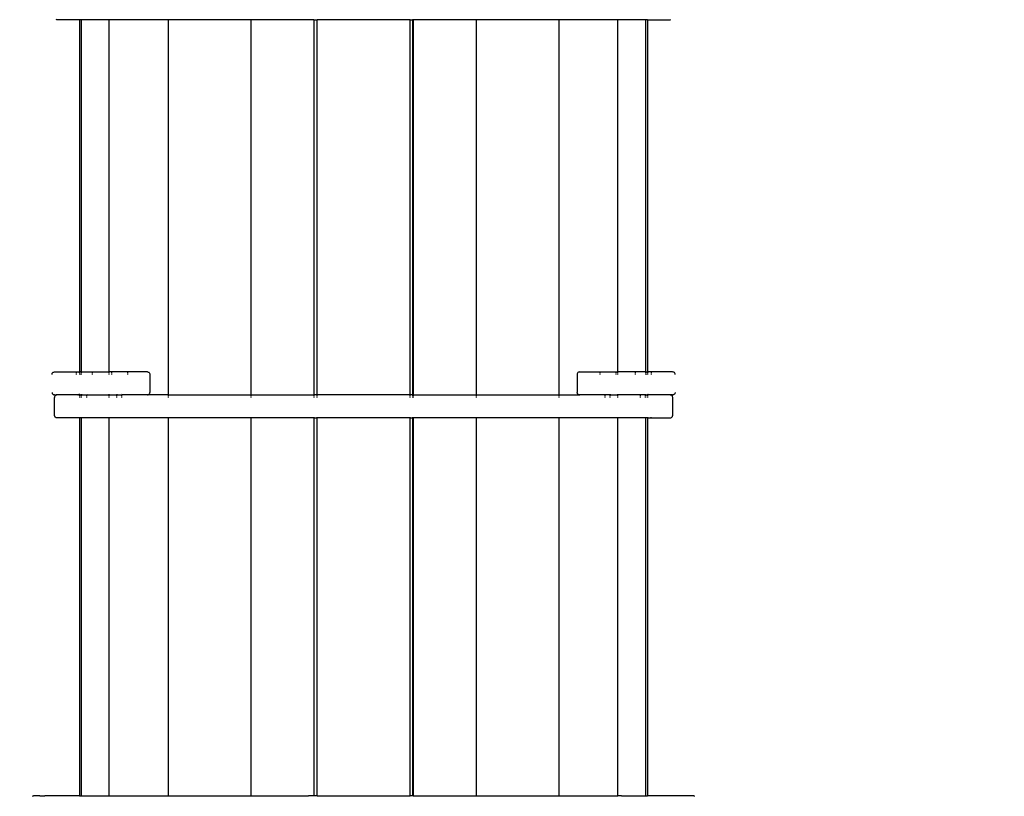
# Model space of a CAD drawing. Units: millimetres. Extents: x 574 to 9875, y 379 to 9044.
# Drawn here: x 5910 to 7443, y 3513 to 4722 of the extents above; entities that cross this region are included whole.
import ezdxf

# ---------------------------------------------------------------- set-up
doc = ezdxf.new("R2010")
doc.units = ezdxf.units.MM
doc.layers.add('Aragon', color=7, linetype='Continuous')
doc.layers.add('Mått', color=7, linetype='Continuous')
doc.styles.get("Standard").update_dxf_attribs({"font": 'arial.ttf', "height": 185})
doc.dimstyles.new('LF', dxfattribs={"dimscale": 0, "dimtxt": 185, "dimasz": 120, "dimexe": 50, "dimexo": 300, "dimgap": 50, "dimtad": 1, "dimtih": 1, "dimtoh": 1, "dimdec": 0, "dimtxsty": 'Standard', "dimcen": 2.5, "dimadec": 0, "dimazin": 0, "dimtfac": 1, "dimtdec": 0, "dimtmove": 0, "dimatfit": 3, "dimfxl": 1, "dimarcsym": 0})

# ---------------------------------------------------------------- blocks, each defined once
blk = doc.blocks.new('Aragon2')
for p, q in [((1066.6, 282.8), (1065.6, 283)), ((1101.9, 282.8), (1066.6, 282.8)), ((1101.9, 282.8), (1101.9, -265.6)), ((1104.8, 282.8), (1101.9, 282.8)), ((1104.8, -265.6), (1104.8, 282.8)), ((1148, 282.8), (1104.8, 282.8)), ((1148, -265.6), (1148, 282.8)), ((1239.9, 282.8), (1148, 282.8)), ((1239.9, 282.8), (1239.9, -301.4)), ((1368.4, 282.8), (1239.9, 282.8)), ((1368.4, 282.8), (1368.4, -301.4)), ((1466.6, 282.8), (1368.4, 282.8)), ((1466.6, 282.8), (1466.6, -301.4)), ((1466.6, 282.8), (1471.4, 282.8)), ((1471.4, -301.4), (1471.4, 282.8)), ((1616.4, 282.8), (1471.4, 282.8)), ((1616.4, -301.4), (1616.4, 282.8)), ((1616.4, 282.8), (1620, 282.8)), ((1620, 282.8), (1620, -301.4)), ((1621.2, 282.8), (1620, 282.8)), ((1621.2, 282.8), (1621.2, -301.4)), ((1719.3, 282.8), (1621.2, 282.8)), ((1719.3, 282.8), (1719.3, -301.4)), ((1847.8, 282.8), (1719.3, 282.8)), ((1847.8, 282.8), (1847.8, -301.4)), ((1939.7, 282.8), (1847.8, 282.8)), ((1939.7, -265.6), (1939.7, 282.8)), ((1983, 282.8), (1939.7, 282.8)), ((1983, -265.6), (1983, 282.8)), ((1985.9, 282.8), (1983, 282.8)), ((1985.9, 282.8), (1985.9, -265.6)), ((1985.9, 282.8), (2021.1, 282.8)), ((2021.1, 282.8), (2022.1, 283)), ((1058.9, -269.6), (1059, -268.5)), ((1059, -268.5), (1059.4, -267.6)), ((1059.4, -267.6), (1060, -266.7)), ((1060, -266.7), (1060.9, -266.1)), ((1060.9, -266.1), (1061.8, -265.7)), ((1061.8, -265.7), (1062.9, -265.6)), ((1062.9, -265.6), (1101.9, -265.6)), ((1096.4, -266.1), (1096.4, -267.6)), ((1096.4, -268.5), (1096.4, -269.6)), ((1100.9, -266.1), (1101.7, -266.7)), ((1101.9, -266.9), (1101.7, -266.7)), ((1104.8, -265.6), (1101.9, -265.6)), ((1101.9, -266.1), (1101.9, -266.9)), ((1101.9, -266.9), (1101.9, -267.6)), ((1102.3, -267.6), (1101.9, -266.9)), ((1101.9, -268.5), (1101.9, -269.6)), ((1102.7, -268.5), (1102.9, -269.6)), ((1104.8, -265.6), (1148, -265.6)), ((1104.8, -267.6), (1104.8, -266.1)), ((1104.8, -269.6), (1104.8, -268.5)), ((1121.4, -266.1), (1121.4, -267.6)), ((1121.4, -268.5), (1121.4, -269.6)), ((1176.4, -265.6), (1148, -265.6)), ((1148, -267.6), (1148, -266.1)), ((1148, -269.6), (1148, -268.5)), ((1151.4, -266.1), (1151.4, -267.6)), ((1151.4, -268.5), (1151.4, -269.6)), ((1176.4, -265.6), (1176.4, -265.7)), ((1207.4, -265.6), (1176.4, -265.6)), ((1176.4, -266.1), (1176.4, -267.6)), ((1176.4, -268.5), (1176.4, -269.6)), ((1207.4, -265.6), (1208.4, -265.7)), ((1208.4, -265.7), (1209.4, -266.1)), ((1209.4, -266.1), (1210.2, -266.7)), ((1210.2, -266.7), (1210.8, -267.6)), ((1210.8, -267.6), (1211.2, -268.5)), ((1211.2, -268.5), (1211.4, -269.6)), ((1211.4, -269.6), (1211.4, -297.4)), ((1876.5, -268.5), (1876.4, -269.6)), ((1876.4, -269.6), (1876.4, -297.4)), ((1876.9, -267.6), (1876.5, -268.5)), ((1877.5, -266.7), (1876.9, -267.6)), ((1878.4, -266.1), (1877.5, -266.7)), ((1879.3, -265.7), (1878.4, -266.1)), ((1880.4, -265.6), (1879.3, -265.7)), ((1880.4, -265.6), (1939.7, -265.6)), ((1911.4, -266.1), (1911.4, -267.6)), ((1911.4, -268.5), (1911.4, -269.6)), ((1936.4, -266.1), (1936.4, -267.6)), ((1936.4, -268.5), (1936.4, -269.6)), ((1983, -265.6), (1939.7, -265.6)), ((1939.7, -267.6), (1939.7, -266.1)), ((1939.7, -269.6), (1939.7, -268.5)), ((1966.4, -266.1), (1966.4, -267.6)), ((1966.4, -268.5), (1966.4, -269.6)), ((1983, -265.6), (1985.9, -265.6)), ((1983, -267.6), (1983, -266.1)), ((1983, -269.6), (1983, -268.5)), ((1984.9, -269.6), (1985, -268.5)), ((1985.4, -267.6), (1985.9, -266.9)), ((2024.9, -265.6), (1985.9, -265.6)), ((1985.9, -266.1), (1985.9, -266.9)), ((1985.9, -266.9), (1986, -266.7)), ((1985.9, -266.9), (1985.9, -267.6)), ((1985.9, -268.5), (1985.9, -269.6)), ((1986.9, -266.1), (1986, -266.7)), ((1991.4, -266.1), (1991.4, -267.6)), ((1991.4, -268.5), (1991.4, -269.6)), ((2025.9, -265.7), (2024.9, -265.6)), ((2026.9, -266.1), (2025.9, -265.7)), ((2027.7, -266.7), (2026.9, -266.1)), ((2028.3, -267.6), (2027.7, -266.7)), ((2028.7, -268.5), (2028.3, -267.6)), ((2028.9, -269.6), (2028.7, -268.5)), ((1058.9, -297.4), (1059, -298.4)), ((1059, -298.4), (1059.4, -299.4)), ((1059.4, -299.4), (1060, -300.2)), ((1060, -300.2), (1060.9, -300.8)), ((1060.9, -300.8), (1061.8, -301.2)), ((1062.9, -301.4), (1061.8, -301.2)), ((1062.8, -304.3), (1062.6, -305.4)), ((1062.6, -333.2), (1062.6, -305.4)), ((1063.2, -303.4), (1062.8, -304.3)), ((1062.9, -301.4), (1066.6, -301.4)), ((1063.8, -302.5), (1063.2, -303.4)), ((1063.8, -302.5), (1064.6, -301.9)), ((1064.6, -301.9), (1065.6, -301.5)), ((1066.6, -301.4), (1065.6, -301.5)), ((1098.9, -301.4), (1066.6, -301.4)), ((1098.9, -301.4), (1099.9, -301.2)), ((1101.9, -301.4), (1098.9, -301.4)), ((1099.9, -301.2), (1100.9, -300.8)), ((1101.7, -300.2), (1100.9, -300.8)), ((1101.9, -300.2), (1101.9, -301.4)), ((1101.9, -301.4), (1104.8, -301.4)), ((1101.9, -301.9), (1101.9, -303.4)), ((1101.9, -304.3), (1101.9, -305.4)), ((1104.8, -301.4), (1104.8, -300.2)), ((1104.9, -301.4), (1104.8, -301.4)), ((1104.8, -303.4), (1104.8, -301.9)), ((1104.8, -305.4), (1104.8, -304.3)), ((1104.9, -300.2), (1104.9, -301.4)), ((1104.9, -301.4), (1112.9, -301.4)), ((1104.9, -303.4), (1104.9, -301.9)), ((1104.9, -305.4), (1104.9, -304.3)), ((1112.8, -300.2), (1112.9, -301.4)), ((1112.9, -301.4), (1148, -301.4)), ((1112.9, -303.4), (1112.9, -301.9)), ((1112.9, -305.4), (1112.9, -304.3)), ((1148, -301.4), (1148, -300.2)), ((1148, -301.4), (1159.9, -301.4)), ((1148, -303.4), (1148, -301.9)), ((1148, -305.4), (1148, -304.3)), ((1159.9, -300.2), (1159.9, -301.4)), ((1159.9, -301.4), (1167.8, -301.4)), ((1159.9, -303.4), (1159.9, -301.9)), ((1159.9, -305.4), (1159.9, -304.3)), ((1167.9, -300.2), (1167.8, -301.4)), ((1207.4, -301.4), (1167.8, -301.4)), ((1167.8, -303.4), (1167.8, -301.9)), ((1167.8, -305.4), (1167.8, -304.3)), ((1207.4, -301.4), (1208.4, -301.2)), ((1239.9, -301.4), (1207.4, -301.4)), ((1208.4, -301.2), (1209.4, -300.8)), ((1209.4, -300.8), (1210.2, -300.2)), ((1210.2, -300.2), (1210.8, -299.4)), ((1210.8, -299.4), (1211.2, -298.4)), ((1211.2, -298.4), (1211.4, -297.4)), ((1239.9, -301.4), (1368.4, -301.4)), ((1239.9, -301.9), (1239.9, -303.4)), ((1239.9, -304.3), (1239.9, -305.4)), ((1368.4, -301.4), (1466.6, -301.4)), ((1368.4, -301.9), (1368.4, -303.4)), ((1368.4, -304.3), (1368.4, -305.4)), ((1471.4, -301.4), (1466.6, -301.4)), ((1466.6, -301.9), (1466.6, -303.4)), ((1466.6, -304.3), (1466.6, -305.4)), ((1616.4, -301.4), (1471.4, -301.4)), ((1471.4, -303.4), (1471.4, -301.9)), ((1471.4, -305.4), (1471.4, -304.3)), ((1620, -301.4), (1616.4, -301.4)), ((1616.4, -303.4), (1616.4, -301.9)), ((1616.4, -305.4), (1616.4, -304.3)), ((1621.2, -301.4), (1620, -301.4)), ((1620, -301.9), (1620, -303.4)), ((1620, -304.3), (1620, -305.4)), ((1621.2, -301.4), (1719.3, -301.4)), ((1621.2, -301.9), (1621.2, -303.4)), ((1621.2, -304.3), (1621.2, -305.4)), ((1719.3, -301.4), (1847.8, -301.4)), ((1719.3, -301.9), (1719.3, -303.4)), ((1719.3, -304.3), (1719.3, -305.4)), ((1847.8, -301.4), (1880.4, -301.4)), ((1847.8, -301.9), (1847.8, -303.4)), ((1847.8, -304.3), (1847.8, -305.4)), ((1876.5, -298.4), (1876.4, -297.4)), ((1876.9, -299.4), (1876.5, -298.4)), ((1877.5, -300.2), (1876.9, -299.4)), ((1878.4, -300.8), (1877.5, -300.2)), ((1879.3, -301.2), (1878.4, -300.8)), ((1880.4, -301.4), (1879.3, -301.2)), ((1919.9, -301.4), (1880.4, -301.4)), ((1919.9, -300.2), (1919.9, -301.4)), ((1927.9, -301.4), (1919.9, -301.4)), ((1919.9, -303.4), (1919.9, -301.9)), ((1919.9, -305.4), (1919.9, -304.3)), ((1927.9, -300.2), (1927.9, -301.4)), ((1927.9, -301.4), (1939.7, -301.4)), ((1927.9, -303.4), (1927.9, -301.9)), ((1927.9, -305.4), (1927.9, -304.3)), ((1939.7, -301.4), (1939.7, -300.2)), ((1974.9, -301.4), (1939.7, -301.4)), ((1939.7, -303.4), (1939.7, -301.9)), ((1939.7, -305.4), (1939.7, -304.3)), ((1974.9, -300.2), (1974.9, -301.4)), ((1982.9, -301.4), (1974.9, -301.4)), ((1974.9, -303.4), (1974.9, -301.9)), ((1974.9, -305.4), (1974.9, -304.3)), ((1982.9, -300.2), (1982.9, -301.4)), ((1983, -301.4), (1982.9, -301.4)), ((1982.9, -303.4), (1982.9, -301.9)), ((1982.9, -305.4), (1982.9, -304.3)), ((1983, -301.4), (1983, -300.2)), ((1983, -301.4), (1985.9, -301.4)), ((1983, -303.4), (1983, -301.9)), ((1983, -305.4), (1983, -304.3)), ((1985.9, -300.2), (1985.9, -301.4)), ((1988.9, -301.4), (1985.9, -301.4)), ((1985.9, -301.9), (1985.9, -303.4)), ((1985.9, -304.3), (1985.9, -305.4)), ((1986, -300.2), (1986.9, -300.8)), ((1987.8, -301.2), (1986.9, -300.8)), ((1988.9, -301.4), (1987.8, -301.2)), ((2021.1, -301.4), (1988.9, -301.4)), ((2021.1, -301.4), (2022.1, -301.5)), ((2024.9, -301.4), (2021.1, -301.4)), ((2023.1, -301.9), (2022.1, -301.5)), ((2023.9, -302.5), (2023.1, -301.9)), ((2023.9, -302.5), (2024.6, -303.4)), ((2025, -304.3), (2024.6, -303.4)), ((2024.9, -301.4), (2025.9, -301.2)), ((2025.1, -305.4), (2025, -304.3)), ((2025.1, -333.2), (2025.1, -305.4)), ((2026.9, -300.8), (2025.9, -301.2)), ((2027.7, -300.2), (2026.9, -300.8)), ((2028.3, -299.4), (2027.7, -300.2)), ((2028.7, -298.4), (2028.3, -299.4)), ((2028.9, -297.4), (2028.7, -298.4)), ((1062.8, -334.2), (1062.6, -333.2)), ((1062.8, -334.2), (1063.2, -335.2)), ((1063.8, -336), (1063.2, -335.2)), ((1064.6, -336.6), (1063.8, -336)), ((1064.6, -336.6), (1065.6, -337)), ((1066.6, -337.2), (1065.6, -337)), ((1101.9, -337.2), (1066.6, -337.2)), ((1096.4, -337), (1096.4, -336)), ((1101.9, -336), (1101.9, -337)), ((1101.9, -337.2), (1101.9, -925.5)), ((1104.8, -337.2), (1101.9, -337.2)), ((1104.8, -337), (1104.8, -336)), ((1104.8, -925.5), (1104.8, -337.2)), ((1148, -337.2), (1104.8, -337.2)), ((1121.4, -337), (1121.4, -336)), ((1148, -337), (1148, -336)), ((1148, -925.5), (1148, -337.2)), ((1239.9, -337.2), (1148, -337.2)), ((1151.4, -337), (1151.4, -336)), ((1176.4, -337), (1176.4, -336)), ((1239.9, -336), (1239.9, -337)), ((1239.9, -337.2), (1239.9, -925.5)), ((1368.4, -337.2), (1239.9, -337.2)), ((1368.4, -336), (1368.4, -337)), ((1368.4, -337.2), (1368.4, -925.5)), ((1466.6, -337.2), (1368.4, -337.2)), ((1466.6, -336), (1466.6, -337)), ((1466.6, -337.2), (1466.6, -925.5)), ((1466.6, -337.2), (1471.4, -337.2)), ((1471.4, -337), (1471.4, -336)), ((1471.4, -925.5), (1471.4, -337.2)), ((1616.4, -337.2), (1471.4, -337.2)), ((1616.4, -337), (1616.4, -336)), ((1616.4, -925.5), (1616.4, -337.2)), ((1616.4, -337.2), (1620, -337.2)), ((1620, -336), (1620, -337)), ((1620, -337.2), (1620, -925.5)), ((1621.2, -337.2), (1620, -337.2)), ((1621.2, -336), (1621.2, -337)), ((1621.2, -337.2), (1621.2, -925.5)), ((1719.3, -337.2), (1621.2, -337.2)), ((1719.3, -336), (1719.3, -337)), ((1719.3, -337.2), (1719.3, -925.5)), ((1847.8, -337.2), (1719.3, -337.2)), ((1847.8, -336), (1847.8, -337)), ((1847.8, -337.2), (1847.8, -925.5)), ((1939.7, -337.2), (1847.8, -337.2)), ((1911.4, -337), (1911.4, -336)), ((1936.4, -337), (1936.4, -336)), ((1939.7, -337), (1939.7, -336)), ((1939.7, -925.5), (1939.7, -337.2)), ((1983, -337.2), (1939.7, -337.2)), ((1966.4, -337), (1966.4, -336)), ((1983, -337), (1983, -336)), ((1983, -925.5), (1983, -337.2)), ((1985.9, -337.2), (1983, -337.2)), ((1985.9, -336), (1985.9, -337)), ((1985.9, -337.2), (1985.9, -925.5)), ((1985.9, -337.2), (2021.1, -337.2)), ((1991.4, -337), (1991.4, -336)), ((2021.1, -337.2), (2022.1, -337)), ((2022.1, -337), (2023.1, -336.6)), ((2023.1, -336.6), (2023.9, -336)), ((2023.9, -336), (2024.6, -335.2)), ((2024.6, -335.2), (2025, -334.2)), ((2025, -334.2), (2025.1, -333.2)), ((1028.9, -926.3), (1029, -926)), ((1028.9, -926.5), (1028.9, -926.3)), ((1029, -926), (1029.2, -925.8)), ((1029.2, -925.8), (1029.4, -925.7)), ((1029.4, -925.7), (1029.6, -925.6)), ((1029.6, -925.6), (1029.9, -925.5)), ((1039.9, -925.5), (1029.9, -925.5)), ((1039.9, -926.3), (1039.9, -925.5)), ((1039.9, -925.5), (1047.9, -925.5)), ((1047.9, -926.3), (1047.9, -925.5)), ((1101.9, -925.5), (1047.9, -925.5)), ((1101.9, -926.3), (1101.9, -925.5)), ((1101.9, -925.5), (1104.8, -925.5)), ((1104.8, -926.3), (1104.8, -925.5)), ((1104.8, -925.5), (1142.5, -925.5)), ((1142.5, -926.3), (1142.5, -925.5)), ((1142.5, -925.5), (1148, -925.5)), ((1148, -926.3), (1148, -925.5)), ((1148, -925.5), (1232.7, -925.5)), ((1232.7, -926.3), (1232.7, -925.5)), ((1232.7, -925.5), (1239.9, -925.5)), ((1239.9, -925.5), (1239.9, -926.3)), ((1239.9, -925.5), (1363.4, -925.5)), ((1363.4, -926.3), (1363.4, -925.5)), ((1363.4, -925.5), (1368.4, -925.5)), ((1368.4, -925.5), (1368.4, -926.3)), ((1368.4, -925.5), (1458.2, -925.5)), ((1458.2, -926.3), (1458.2, -925.5)), ((1466.6, -925.5), (1458.2, -925.5)), ((1466.6, -925.5), (1466.6, -926.3)), ((1471.4, -925.5), (1466.6, -925.5)), ((1471.4, -926.3), (1471.4, -925.5)), ((1471.4, -925.5), (1616.4, -925.5)), ((1620, -925.5), (1616.4, -925.5)), ((1616.4, -926.3), (1616.4, -925.5)), ((1620, -925.5), (1620, -926.3)), ((1621.2, -925.5), (1620, -925.5)), ((1621.2, -925.5), (1621.2, -926.3)), ((1621.2, -925.5), (1629.5, -925.5)), ((1629.5, -926.3), (1629.5, -925.5)), ((1629.5, -925.5), (1719.3, -925.5)), ((1719.3, -925.5), (1724.4, -925.5)), ((1719.3, -925.5), (1719.3, -926.3)), ((1724.4, -926.3), (1724.4, -925.5)), ((1724.4, -925.5), (1847.8, -925.5)), ((1847.8, -925.5), (1847.8, -926.3)), ((1847.8, -925.5), (1855, -925.5)), ((1855, -926.3), (1855, -925.5)), ((1855, -925.5), (1939.7, -925.5)), ((1939.7, -926.3), (1939.7, -925.5)), ((1945.2, -925.5), (1939.7, -925.5)), ((1945.2, -926.3), (1945.2, -925.5)), ((1945.2, -925.5), (1983, -925.5)), ((1983, -926.3), (1983, -925.5)), ((1983, -925.5), (1985.9, -925.5)), ((1985.9, -926.3), (1985.9, -925.5)), ((2039.9, -925.5), (1985.9, -925.5)), ((2039.9, -926.3), (2039.9, -925.5)), ((2047.9, -925.5), (2039.9, -925.5)), ((2047.9, -926.3), (2047.9, -925.5)), ((2057.9, -925.5), (2047.9, -925.5)), ((2058.1, -925.6), (2057.9, -925.5)), ((2058.4, -925.7), (2058.1, -925.6)), ((2058.6, -925.8), (2058.4, -925.7)), ((2058.7, -926), (2058.6, -925.8)), ((2058.8, -926.3), (2058.7, -926)), ((2058.9, -926.5), (2058.8, -926.3))]:
    blk.add_line(p, q)
blk = doc.blocks.new('*D4')
at = {"layer": 'Defpoints', "color": 0, "transparency": 16777216}
for p in [(3944.5, 8195.6), (4909.6, 378.6), (9361.4, 378.6)]:
    blk.add_point(p, dxfattribs=at)
at = {"layer": 'Mått', "color": 0, "lineweight": -2, "transparency": 16777216}
for p, q in [((4244.5, 8195.6), (9411.4, 8195.6)), ((9361.4, 8075.6), (9361.4, 4431.6)), ((9361.4, 498.6), (9361.4, 4142.6)), ((5209.6, 378.6), (9411.4, 378.6))]:
    blk.add_line(p, q, dxfattribs=at)
at = {"layer": 'Mått', "color": 0, "transparency": 16777216}
for points in [[(9341.4, 8075.6), (9381.4, 8075.6), (9361.4, 8195.6)], [(9341.4, 498.6), (9381.4, 498.6), (9361.4, 378.6)]]:
    blk.add_solid(points, dxfattribs=at)
at = {"layer": 'Mått', "color": 0, "transparency": 16777216, "insert": (9361.4, 4287.1), "char_height": 185, "attachment_point": 5}
blk.add_mtext('7817mm', dxfattribs=at)

msp = doc.modelspace()

# ---------------------------------------------------------------- block references
at = {"layer": 'Aragon'}
msp.add_blockref('Aragon2', (4901.7, 4439), dxfattribs=at)

# ---------------------------------------------------------------- dimensions: what is measured, and where the dimension line sits
at = {"layer": 'Mått'}
dim = msp.add_linear_dim(base=(9361.4, 378.6), p1=(3944.5, 8195.6), p2=(4909.6, 378.6), angle=90, dimstyle='LF', override={"dimscale": 1, "dimpost": 'mm'}, dxfattribs=at)
dim.commit()
dim.dimension.update_dxf_attribs({"geometry": '*D4', "text_midpoint": (9361.4, 4287.1)})

doc.saveas('drawing.dxf')
